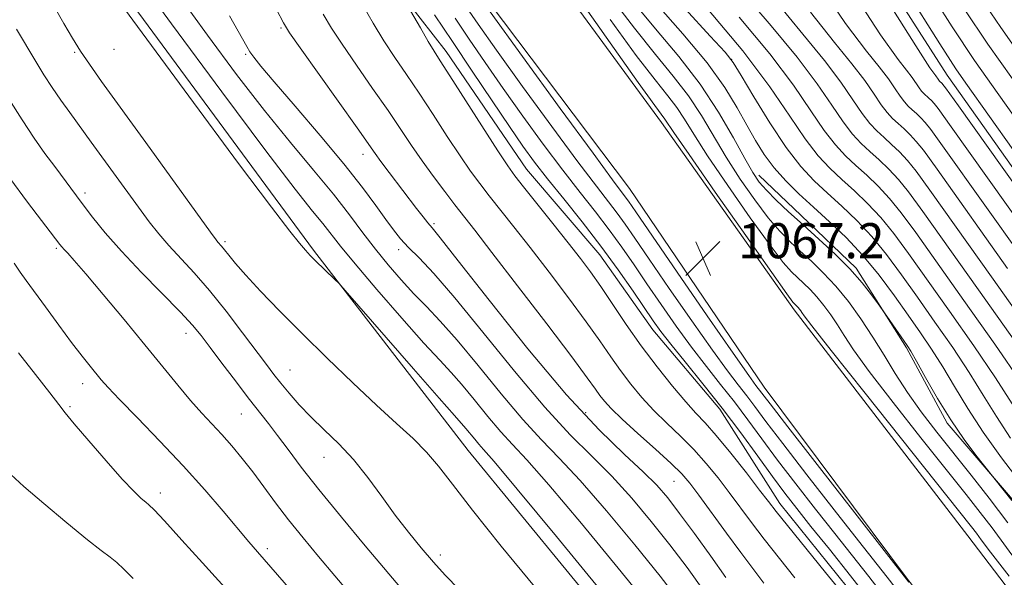
# Model space of a CAD drawing. Extents: x 2049800 to 2052700, y 339800 to 342700.
# Drawn here: x 2050767 to 2050991, y 342061 to 342188 of the extents above; entities that cross this region are included whole.
import ezdxf

# ---------------------------------------------------------------- set-up
doc = ezdxf.new("R2010")
doc.units = 0
doc.header["$MEASUREMENT"] = 0
for name, color, linetype, lineweight in [('DTM HARD BREAKLINE', 7, 'Continuous', 0), ('DTM SPOT ELEVATION', 2, 'Continuous', 13), ('INDEX CONTOUR', 41, 'Continuous', 13), ('INTERMEDIATE CONTOUR', 44, 'Continuous', 0), ('SPOT ELEVATION', 7, 'Continuous', 0)]:
    doc.layers.add(name, color=color, linetype=linetype, lineweight=lineweight)
doc.styles.add('Style-ITALICS', font='ITALICS.shx')

# ---------------------------------------------------------------- blocks, each defined once
blk = doc.blocks.new('SPOT')
at = {"layer": 'SPOT ELEVATION'}
for p, q in [((-3.91, -3.91), (3.82, 3.81)), ((-1.65, 3.77), (1.72, -3.93))]:
    blk.add_line(p, q, dxfattribs=at)

msp = doc.modelspace()

# ---------------------------------------------------------------- linework, layer by layer
at = {"layer": 'DTM HARD BREAKLINE'}
for points in [[(2051303.086, 341826.49, 1092.175), (2051229.098, 341893.326, 1093.225), (2051161.612, 341955.301, 1092.175), (2051084.848, 342033.293, 1094.276), (2051044.773, 342081.103, 1094.836), (2050978.13, 342175.174, 1094.976), (2050910.687, 342280.357, 1094.136), (2050851.534, 342379.984, 1093.926), (2050782.987, 342494.033, 1091.475), (2050779.405, 342500, 1091.412)], [(2050757.05, 342371.55, 1058.79), (2050789.92, 342328.69, 1061.3), (2050817.74, 342291.64, 1062.88), (2050850.22, 342249.46, 1065.32), (2050881.11, 342208.01, 1066.78), (2050913.06, 342164.38, 1067.42), (2050943.22, 342121.68, 1067.55), (2050982.8, 342070.19, 1066.92), (2051020.44, 342020.77, 1066.37), (2051049.23, 341984.48, 1065.58), (2051081.3, 341948.82, 1064.46), (2051114.68, 341909.13, 1063.29), (2051146.13, 341874.64, 1061.64), (2051184.59, 341830.01, 1059.35)], [(2051339.2, 341600.66, 1037.3), (2051315.62, 341635.37, 1041.23), (2051289.98, 341670.89, 1044.81), (2051264.33, 341705.22, 1048.78), (2051242.52, 341734.28, 1051.68), (2051217.64, 341764.53, 1054.7), (2051188.14, 341800.57, 1057.6), (2051154.88, 341838.89, 1060.26), (2051123.06, 341877.49, 1062.21), (2051088.62, 341917.25, 1063.79), (2051055.12, 341952.52, 1064.22), (2051026.71, 341985.49, 1064.8), (2050997.67, 342024.21, 1065.55), (2050969.04, 342060.38, 1066.13), (2050936.39, 342104.12, 1066.82), (2050905.75, 342149.36, 1067.02), (2050867.5, 342200.15, 1066.5), (2050841, 342237.76, 1065.21), (2050809.65, 342276.84, 1063.62), (2050783.89, 342312.13, 1061.45), (2050756.83, 342346.52, 1059.3)], [(2050754.47, 342328.15, 1054.54), (2050773.52, 342306.81, 1055.91), (2050790.63, 342279, 1056.16), (2050807.93, 342258.12, 1057.18), (2050829.8, 342228.41, 1057.82), (2050849.24, 342199.57, 1057.79), (2050864.03, 342180.56, 1058.56), (2050882.32, 342153.76, 1058.83), (2050899.03, 342134.2, 1059.05), (2050911.04, 342117.17, 1059.33), (2050926.36, 342099.1, 1059.46), (2050940.01, 342077.62, 1058.61), (2050959.82, 342052.97, 1058.54), (2050975.94, 342029.29, 1058.06), (2050992.55, 342009.99, 1057.55)], [(2051327.84, 341602.01, 1035.87), (2051290.19, 341642.53, 1038.25), (2051235.47, 341695.97, 1039.44), (2051196.84, 341733.82, 1041.82), (2051146.06, 341784.87, 1041.82), (2051106.74, 341825.29, 1043.01), (2051059.1, 341873.66, 1043.01), (2051006.57, 341925.14, 1043.01), (2050962.41, 341971.26, 1044.2), (2050914.86, 342033.81, 1043.01), (2050869.01, 342089.68, 1043.01), (2050833.78, 342135.3, 1044.2), (2050770.15, 342221.71, 1044.2), (2050738.56, 342273.1, 1044.2)], [(2050935.2, 342152.4, 1074.63), (2050944.87, 342143.17, 1074.57), (2050957.4, 342131.2, 1074.26), (2050968.84, 342113.01, 1073.77), (2050978.11, 342095.92, 1073.73), (2050995.67, 342075.35, 1074.2), (2051011.65, 342050.15, 1073.45), (2051026.17, 342031.73, 1072.6), (2051035.65, 342018.16, 1071.35), (2051055.02, 341996.63, 1071.35), (2051074.46, 341978.17, 1072.06), (2051090.14, 341958.11, 1071.91), (2051109.28, 341939.99, 1072.09), (2051123.95, 341920.3, 1071.53), (2051137.66, 341905.72, 1070.46), (2051153.47, 341884.46, 1068.93), (2051169.58, 341875.78, 1068.66), (2051181.56, 341859.95, 1067.88), (2051193.12, 341844.26, 1067)]]:
    msp.add_polyline3d(points, dxfattribs=at)
at = {"layer": 'DTM SPOT ELEVATION'}
for p in [(2050826.36, 342185.87, 1051.77), (2050788.38, 342181.01, 1043.31), (2050779.38, 342180.39, 1041.8), (2050818.35, 342179.93, 1049.8), (2050929.02, 342178.77, 1077.98), (2050845.07, 342157.09, 1051.4), (2050781.77, 342148.28, 1038.4), (2050861.26, 342141.34, 1052.29), (2050775.22, 342135.72, 1035.76), (2050813.65, 342137.21, 1042.29), (2050853.17, 342135.41, 1049.5), (2050804.75, 342116.37, 1037.38), (2050828.44, 342107.97, 1040.9), (2050781.22, 342104.89, 1033.4), (2050778.34, 342099.66, 1032.2), (2050817.35, 342098, 1037.14), (2050895.75, 342098.24, 1052.6), (2050836.21, 342088.08, 1039.2), (2050915.9, 342082.64, 1053.08), (2050798.91, 342080.01, 1032.5), (2050823.28, 342067.29, 1034.4), (2050862.66, 342065.87, 1040.5)]:
    msp.add_point(p, dxfattribs=at)
at = {"layer": 'INDEX CONTOUR'}
for points in [[(2050852.214, 342408.668, 1100), (2050859.005, 342396.09, 1100), (2050863.105, 342388.424, 1100), (2050869.041, 342377.175, 1100), (2050873.037, 342369.814, 1100), (2050878.663, 342359.814, 1100), (2050886.235, 342346.719, 1100), (2050894.652, 342332.422, 1100), (2050902.459, 342319.403, 1100), (2050908.524, 342309.54, 1100), (2050913.018, 342302.3, 1100), (2050916.439, 342296.548, 1100), (2050919.234, 342291.3509, 1100), (2050921.661, 342286.576, 1100), (2050923.926, 342282.296, 1100), (2050926.469, 342278.092, 1100), (2050930.66, 342271.599, 1100), (2050938.096, 342259.962, 1100), (2050949.577, 342241.6839, 1100), (2050962.693, 342220.703, 1100), (2050974.235, 342202.315, 1100), (2050981.941, 342190.283, 1100), (2050987.352, 342182.244, 1100), (2050992.954, 342174.305, 1100)], [(2050947.402, 342198.063, 1090), (2050954.974, 342186.932, 1090), (2050959.704, 342180.634, 1090), (2050962.6459, 342177.016, 1090), (2050964.708, 342174.28, 1090), (2050966.223, 342172.058, 1090), (2050967.382, 342170.3359, 1090), (2050968.358, 342169.073, 1090), (2050969.251, 342168.116, 1090), (2050970.143, 342167.282, 1090), (2050971.098, 342166.417, 1090), (2050972.095, 342165.465, 1090), (2050973.095, 342164.4, 1090), (2050974.367, 342162.787, 1090), (2050977.414, 342158.556, 1090), (2050995.176, 342133.59, 1090)], [(2050923.504, 342190.257, 1080), (2050931.53, 342180.718, 1080), (2050937.735, 342172.484, 1080), (2050942.295, 342165.795, 1080), (2050945.783, 342160.612, 1080), (2050948.7201, 342156.812, 1080), (2050951.406, 342153.931, 1080), (2050954.093, 342151.423, 1080), (2050956.966, 342148.8179, 1080), (2050959.967, 342145.954, 1080), (2050962.9779, 342142.7491, 1080), (2050965.973, 342139.063, 1080), (2050969.313, 342134.517, 1080), (2050978.622, 342121.367, 1080), (2050984.143, 342113.483, 1080), (2050989.111, 342106.1809, 1080), (2050992.885, 342100.312, 1080)], [(2050814.668, 342188.645, 1050), (2050818.595, 342181.717, 1050), (2050819.33, 342180.465, 1050), (2050820.17, 342179.232, 1050), (2050821.775, 342177.2, 1050), (2050824.8, 342173.614, 1050), (2050829.593, 342168.053, 1050), (2050835.285, 342161.415, 1050), (2050840.705, 342154.934, 1050), (2050844.925, 342149.601, 1050), (2050848.011, 342145.455, 1050), (2050850.275, 342142.298, 1050), (2050852.037, 342139.8981, 1050), (2050853.643, 342137.904, 1050), (2050855.448, 342135.933, 1050), (2050857.82, 342133.533, 1050), (2050861.181, 342129.975, 1050), (2050865.968, 342124.46, 1050), (2050872.368, 342116.61, 1050), (2050879.555, 342107.721, 1050), (2050886.4549, 342099.51, 1050), (2050892.253, 342093.238, 1050), (2050897.178, 342088.34, 1050), (2050901.719, 342083.8, 1050), (2050906.257, 342078.82, 1050), (2050910.727, 342073.503, 1050), (2050914.953, 342068.172, 1050), (2050918.867, 342062.992, 1050), (2050922.833, 342057.485, 1050)], [(2050861.315, 342188.908, 1060), (2050865.428, 342182.834, 1060), (2050869.96, 342176.071, 1060), (2050874.471, 342169.317, 1060), (2050878.427, 342163.432, 1060), (2050881.498, 342158.979, 1060), (2050884.16, 342155.3311, 1060), (2050887.093, 342151.562, 1060), (2050890.79, 342146.965, 1060), (2050894.994, 342141.711, 1060), (2050899.262, 342136.189, 1060), (2050903.196, 342130.791, 1060), (2050906.579, 342125.921, 1060), (2050911.161, 342119.169, 1060), (2050912.895, 342116.781, 1060), (2050915.151, 342113.909, 1060), (2050918.441, 342109.866, 1060), (2050922.495, 342104.861, 1060), (2050926.848, 342099.33, 1060), (2050931.084, 342093.7, 1060), (2050934.975, 342088.367, 1060), (2050938.343, 342083.721, 1060), (2050941.141, 342079.951, 1060), (2050943.85, 342076.44, 1060), (2050947.082, 342072.373, 1060), (2050951.266, 342067.158, 1060), (2050956.077, 342061.117, 1060), (2050961.0049, 342054.796, 1060)], [(2050901.375, 342187.827, 1070), (2050907.313, 342179.664, 1070), (2050911.597, 342174.058, 1070), (2050914.479, 342170.446, 1070), (2050916.5099, 342167.801, 1070), (2050918.263, 342165.143, 1070), (2050920.387, 342161.704, 1070), (2050923.5559, 342156.763, 1070), (2050928.133, 342149.998, 1070), (2050933.257, 342142.665, 1070), (2050937.76, 342136.419, 1070), (2050940.774, 342132.479, 1070), (2050942.641, 342130.332, 1070), (2050944.004, 342129.031, 1070), (2050945.393, 342127.777, 1070), (2050946.887, 342126.35, 1070), (2050948.45, 342124.678, 1070), (2050950.044, 342122.718, 1070), (2050951.617, 342120.549, 1070), (2050953.116, 342118.2809, 1070), (2050954.6229, 342115.863, 1070), (2050956.78, 342112.606, 1070), (2050960.366, 342107.66, 1070), (2050965.8101, 342100.584, 1070), (2050972.133, 342092.563, 1070), (2050982.411, 342079.659, 1070), (2050985.653, 342075.541, 1070), (2050988.344, 342072.01, 1070), (2050994.252, 342063.947, 1070)], [(2050766.138, 342185.628, 1040), (2050770.551, 342178.251, 1040), (2050772.412, 342175.214, 1040), (2050774.276, 342172.328, 1040), (2050776.27, 342169.427, 1040), (2050778.269, 342166.637, 1040), (2050783.189, 342159.924, 1040), (2050793.938, 342145.09, 1040), (2050796.391, 342141.771, 1040), (2050798.574, 342138.978, 1040), (2050800.846, 342136.328, 1040), (2050806.591, 342130.139, 1040), (2050810.092, 342126.128, 1040), (2050813.911, 342121.375, 1040), (2050817.6419, 342116.492, 1040), (2050823.07, 342109.218, 1040), (2050824.759, 342106.996, 1040), (2050826.346, 342104.982, 1040), (2050828.231, 342102.685, 1040), (2050830.5051, 342100.089, 1040), (2050833.183, 342097.2931, 1040), (2050836.247, 342094.358, 1040), (2050839.549, 342091.173, 1040), (2050842.9051, 342087.586, 1040), (2050846.167, 342083.523, 1040), (2050849.325, 342079.214, 1040), (2050852.405, 342074.966, 1040), (2050855.418, 342071.035, 1040), (2050858.334, 342067.462, 1040), (2050861.111, 342064.239, 1040), (2050863.816, 342061.249, 1040), (2050866.946, 342057.964, 1040)], [(2050764.882, 342084.173, 1030), (2050767.827, 342081.476, 1030), (2050772.375, 342077.556, 1030), (2050777.618, 342073.151, 1030), (2050782.295, 342069.333, 1030), (2050785.467, 342066.879, 1030), (2050787.48, 342065.391, 1030), (2050789.001, 342064.174, 1030), (2050790.629, 342062.625, 1030), (2050792.688, 342060.4919, 1030)]]:
    msp.add_polyline3d(points, dxfattribs=at)
at = {"layer": 'INTERMEDIATE CONTOUR'}
for points in [[(2050855.714, 342412.084, 1102), (2050862.436, 342399.607, 1102), (2050867.036, 342390.98, 1102), (2050874.685, 342376.455, 1102), (2050879.153, 342368.105, 1102), (2050884.339, 342358.706, 1102), (2050890.305, 342348.265, 1102), (2050896.676, 342337.448, 1102), (2050902.969, 342327.086, 1102), (2050913.936, 342309.575, 1102), (2050918.3999, 342302.071, 1102), (2050922.149, 342295.1, 1102), (2050925.403, 342288.697, 1102), (2050928.441, 342282.957, 1102), (2050931.711, 342277.547, 1102), (2050936.345, 342270.427, 1102), (2050943.642, 342259.13, 1102), (2050954.253, 342242.327, 1102), (2050966.228, 342223.238, 1102), (2050976.9681, 342206.22, 1102), (2050984.624, 342194.4, 1102), (2050990.35, 342185.975, 1102), (2050996.052, 342177.914, 1102)], [(2050781.718, 342202.69, 1044), (2050792.65, 342187.6589, 1044), (2050805.374, 342170.348, 1044), (2050816.705, 342155.059, 1044), (2050824.201, 342145.076, 1044), (2050828.408, 342139.614, 1044), (2050830.62, 342136.869, 1044), (2050831.983, 342135.261, 1044), (2050833.0429, 342134.108, 1044), (2050834.2, 342132.9511, 1044), (2050838.66, 342128.635, 1044), (2050839.559, 342127.738, 1044), (2050840.99, 342126.14, 1044), (2050856.546, 342108.248, 1044), (2050862.377, 342101.574, 1044), (2050865.886, 342097.605, 1044), (2050868.516, 342094.664, 1044), (2050870.501, 342092.237, 1044), (2050871.481, 342091.072, 1044), (2050872.5451, 342089.888, 1044), (2050874.943, 342087.122, 1044), (2050880.202, 342080.854, 1044), (2050889.105, 342070.084, 1044), (2050899.455, 342057.49, 1044)], [(2050791.213, 342200.887, 1046), (2050801.467, 342186.852, 1046), (2050812.886, 342171.373, 1046), (2050822.921, 342157.935, 1046), (2050829.642, 342149.157, 1046), (2050833.591, 342144.193, 1046), (2050835.933, 342141.329, 1046), (2050839.9551, 342136.215, 1046), (2050843.296, 342132.141, 1046), (2050848.247, 342126.318, 1046), (2050853.888, 342119.822, 1046), (2050858.955, 342114.109, 1046), (2050862.5331, 342110.211, 1046), (2050865.109, 342107.452, 1046), (2050867.519, 342104.733, 1046), (2050870.3901, 342101.251, 1046), (2050873.514, 342097.404, 1046), (2050876.472, 342093.885, 1046), (2050879.114, 342091.005, 1046), (2050882.354, 342087.528, 1046), (2050887.374, 342081.836, 1046), (2050894.822, 342072.996, 1046), (2050903.213, 342062.827, 1046), (2050910.5269, 342053.837, 1046)], [(2050971.502, 342198.409, 1098), (2050979.259, 342186.166, 1098), (2050984.353, 342178.514, 1098), (2050989.857, 342170.697, 1098), (2051019.13, 342129.4, 1098)], [(2050955.275, 342196.162, 1092), (2050962.954, 342184.369, 1092), (2050966.944, 342178.71, 1092), (2050968.87, 342176.276, 1092), (2050970.103, 342174.639, 1092), (2050971.702, 342172.28, 1092), (2050972.286, 342171.525, 1092), (2050972.82, 342170.953, 1092), (2050973.924, 342169.936, 1092), (2050974.521, 342169.367, 1092), (2050975.119, 342168.731, 1092), (2050976.046, 342167.532, 1092), (2050979.035, 342163.364, 1092), (2051012.867, 342115.819, 1092)], [(2050931.032, 342194.623, 1084), (2050937.984, 342186.408, 1084), (2050943.976, 342179.2369, 1084), (2050948.524, 342173.202, 1084), (2050951.866, 342168.3, 1084), (2050954.423, 342164.501, 1084), (2050956.575, 342161.716, 1084), (2050958.544, 342159.605, 1084), (2050960.513, 342157.7671, 1084), (2050962.619, 342155.857, 1084), (2050964.818, 342153.758, 1084), (2050967.025, 342151.41, 1084), (2050969.331, 342148.552, 1084), (2050972.553, 342144.132, 1084), (2050985.244, 342126.2559, 1084), (2050993.718, 342114.262, 1084)], [(2050963.149, 342194.26, 1094), (2050970.935, 342181.805, 1094), (2050974.1839, 342176.786, 1094), (2050975.497, 342174.999, 1094), (2050976.022, 342174.225, 1094), (2050976.213, 342173.977, 1094), (2050976.388, 342173.79, 1094), (2050976.946, 342173.2699, 1094), (2050977.142, 342173.061, 1094), (2050977.725, 342172.277, 1094), (2050980.655, 342168.172, 1094), (2051031.146, 342097.247, 1094)], [(2050968.77, 342194.5041, 1096), (2050976.413, 342182.279, 1096), (2050980.049, 342176.624, 1096), (2050982.354, 342173.301, 1096), (2050998.545, 342150.519, 1096)], [(2050802.834, 342193.751, 1048), (2050809.643, 342184.273, 1048), (2050816.293, 342175.301, 1048), (2050822.639, 342167.083, 1048), (2050828.535, 342159.813, 1048), (2050833.818, 342153.481, 1048), (2050838.324, 342148.027, 1048), (2050841.975, 342143.3621, 1048), (2050845.042, 342139.275, 1048), (2050847.883, 342135.526, 1048), (2050850.784, 342131.929, 1048), (2050853.733, 342128.515, 1048), (2050856.642, 342125.367, 1048), (2050859.508, 342122.437, 1048), (2050862.662, 342119.151, 1048), (2050866.521, 342114.8009, 1048), (2050871.313, 342108.991, 1048), (2050876.5259, 342102.57, 1048), (2050881.464, 342096.698, 1048), (2050885.684, 342092.1211, 1048), (2050889.766, 342087.934, 1048), (2050894.547, 342082.818, 1048), (2050900.54, 342075.908, 1048), (2050906.97, 342068.165, 1048), (2050912.74, 342061.004, 1048), (2050917.073, 342055.432, 1048)], [(2050853.629, 342193.756, 1058), (2050858.123, 342185.927, 1058), (2050859.919, 342182.85, 1058), (2050861.253, 342180.651, 1058), (2050862.659, 342178.449, 1058), (2050864.878, 342175.005, 1058), (2050875.805, 342157.906, 1058), (2050878.032, 342154.509, 1058), (2050879.6581, 342152.236, 1058), (2050881.652, 342149.6959, 1058), (2050888.328, 342141.331, 1058), (2050891.799, 342136.961, 1058), (2050894.563, 342133.428, 1058), (2050896.875, 342130.335, 1058), (2050899.194, 342127.02, 1058), (2050904.984, 342118.372, 1058), (2050908.402, 342113.497, 1058), (2050912.027, 342108.679, 1058), (2050915.537, 342104.296, 1058), (2050918.561, 342100.738, 1058), (2050920.896, 342098.178, 1058), (2050923.003, 342095.925, 1058), (2050925.5101, 342093.071, 1058), (2050928.813, 342089.035, 1058), (2050932.366, 342084.5451, 1058), (2050935.393, 342080.655, 1058), (2050937.419, 342078.029, 1058), (2050939.188, 342075.762, 1058), (2050941.749, 342072.5601, 1058), (2050950.421, 342061.856, 1058), (2050954.474, 342056.831, 1058)], [(2050893.8971, 342193.11, 1068), (2050901.38, 342182.49, 1068), (2050907.764, 342173.493, 1068), (2050911.545, 342168.238, 1068), (2050913.836, 342165.149, 1068), (2050915.867, 342162.122, 1068), (2050919.335, 342157.078, 1068), (2050925.294, 342148.519, 1068), (2050932.241, 342138.595, 1068), (2050938.168, 342130.1671, 1068), (2050941.571, 342125.376, 1068), (2050942.964, 342123.483, 1068), (2050943.364, 342123.03, 1068), (2050943.893, 342122.538, 1068), (2050944.181, 342122.231, 1068), (2050944.473, 342121.871, 1068), (2050944.762, 342121.472, 1068), (2050945.038, 342121.056, 1068), (2050945.512, 342120.364, 1068), (2050947.289, 342118.034, 1068), (2050951.695, 342112.423, 1068), (2050959.41, 342102.7, 1068), (2050983.628, 342072.283, 1068), (2050984.744, 342070.828, 1068), (2050985.846, 342069.34, 1068), (2050988.001, 342066.49, 1068), (2050992.2351, 342060.999, 1068)], [(2050901.37, 342193.1629, 1072), (2050906.8619, 342185.834, 1072), (2050911.649, 342179.877, 1072), (2050915.727, 342174.939, 1072), (2050919.185, 342170.452, 1072), (2050922.151, 342165.942, 1072), (2050927.776, 342156.448, 1072), (2050930.972, 342151.476, 1072), (2050934.273, 342146.736, 1072), (2050937.351, 342142.671, 1072), (2050939.977, 342139.5821, 1072), (2050942.319, 342137.18, 1072), (2050944.644, 342135.032, 1072), (2050947.168, 342132.754, 1072), (2050949.88, 342130.163, 1072), (2050952.719, 342127.126, 1072), (2050955.614, 342123.565, 1072), (2050958.473, 342119.626, 1072), (2050961.194, 342115.506, 1072), (2050963.734, 342111.362, 1072), (2050966.271, 342107.178, 1072), (2050969.037, 342102.898, 1072), (2050972.2109, 342098.468, 1072), (2050975.749, 342093.866, 1072), (2050983.542, 342084.073, 1072), (2050987.679, 342078.799, 1072), (2050991.945, 342073.191, 1072)], [(2050906.41, 342192.005, 1074), (2050911.701, 342185.697, 1074), (2050916.975, 342179.431, 1074), (2050921.86, 342173.1039, 1074), (2050926.039, 342166.741, 1074), (2050929.427, 342160.8671, 1074), (2050931.997, 342156.133, 1074), (2050933.81, 342152.955, 1074), (2050935.289, 342150.806, 1074), (2050936.943, 342148.923, 1074), (2050939.18, 342146.685, 1074), (2050941.996, 342144.028, 1074), (2050945.285, 342141.033, 1074), (2050948.903, 342137.786, 1074), (2050952.561, 342134.413, 1074), (2050955.935, 342131.05, 1074), (2050958.745, 342127.859, 1074), (2050960.9031, 342125.109, 1074), (2050962.367, 342123.095, 1074), (2050964.382, 342120.2379, 1074), (2050969.002, 342113.583, 1074), (2050969.82, 342112.259, 1074), (2050971.097, 342110.01, 1074), (2050973.19, 342106.265, 1074), (2050975.915, 342101.538, 1074), (2050978.953, 342096.614, 1074), (2050981.981, 342092.1879, 1074), (2050984.663, 342088.586, 1074), (2050992.864, 342078.233, 1074)], [(2050939.012, 342192.06, 1086), (2050945.224, 342184.483, 1086), (2050950.2, 342178.497, 1086), (2050953.919, 342173.562, 1086), (2050956.652, 342169.553, 1086), (2050958.743, 342166.446, 1086), (2050960.503, 342164.1679, 1086), (2050962.1131, 342162.442, 1086), (2050963.723, 342160.939, 1086), (2050965.445, 342159.377, 1086), (2050967.244, 342157.661, 1086), (2050969.048, 342155.74, 1086), (2050971.01, 342153.297, 1086), (2050974.174, 342148.94, 1086), (2050988.555, 342128.701, 1086), (2050998.505, 342114.6509, 1086)], [(2050774.698, 342190.814, 1042), (2050776.951, 342186.891, 1042), (2050778.893, 342183.576, 1042), (2050780.731, 342180.6129, 1042), (2050782.749, 342177.622, 1042), (2050785.527, 342173.728, 1042), (2050795.606, 342159.783, 1042), (2050810.3149, 342139.383, 1042), (2050811.597, 342137.633, 1042), (2050812.028, 342137.0979, 1042), (2050812.854, 342136.183, 1042), (2050813.529, 342135.362, 1042), (2050814.509, 342134.116, 1042), (2050816.034, 342132.258, 1042), (2050818.381, 342129.583, 1042), (2050821.7539, 342125.952, 1042), (2050826.077, 342121.472, 1042), (2050831.2011, 342116.311, 1042), (2050836.914, 342110.695, 1042), (2050842.743, 342105.089, 1042), (2050848.149, 342100.0129, 1042), (2050852.71, 342095.843, 1042), (2050856.46, 342092.375, 1042), (2050859.5509, 342089.26, 1042), (2050862.266, 342086.0549, 1042), (2050865.43, 342081.955, 1042), (2050869.998, 342076.06, 1042), (2050876.549, 342067.901, 1042), (2050884.136, 342058.712, 1042)], [(2050825.347, 342190.131, 1052), (2050826.924, 342187.106, 1052), (2050828.352, 342184.782, 1052), (2050830.74, 342181.368, 1052), (2050843.725, 342163.123, 1052), (2050847.817, 342157.316, 1052), (2050849.159, 342155.469, 1052), (2050851.013, 342152.999, 1052), (2050857.271, 342144.812, 1052), (2050858.754, 342142.903, 1052), (2050859.861, 342141.515, 1052), (2050860.8091, 342140.372, 1052), (2050862.676, 342138.062, 1052), (2050866.751, 342132.888, 1052), (2050873.818, 342123.864, 1052), (2050882.634, 342112.827, 1052), (2050891.447, 342102.323, 1052), (2050898.822, 342094.354, 1052), (2050904.589, 342088.747, 1052), (2050908.892, 342084.781, 1052), (2050911.975, 342081.732, 1052), (2050914.484, 342078.84, 1052), (2050917.166, 342075.339, 1052), (2050920.543, 342070.729, 1052), (2050924.25, 342065.574, 1052), (2050927.699, 342060.7061, 1052)], [(2050845.087, 342190.915, 1056), (2050847.389, 342186.9629, 1056), (2050849.833, 342182.985, 1056), (2050852.325, 342179.181, 1056), (2050854.947, 342175.316, 1056), (2050857.8269, 342171.044, 1056), (2050861.013, 342166.187, 1056), (2050864.24, 342161.2179, 1056), (2050867.164, 342156.778, 1056), (2050869.56, 342153.306, 1056), (2050871.662, 342150.451, 1056), (2050873.825, 342147.665, 1056), (2050879.416, 342140.592, 1056), (2050883.107, 342135.878, 1056), (2050887.425, 342130.289, 1056), (2050891.888, 342124.415, 1056), (2050895.897, 342119.001, 1056), (2050899.018, 342114.601, 1056), (2050901.489, 342111.014, 1056), (2050903.716, 342107.846, 1056), (2050906.043, 342104.774, 1056), (2050908.562, 342101.745, 1056), (2050911.308, 342098.774, 1056), (2050914.28, 342095.857, 1056), (2050917.3559, 342092.925, 1056), (2050920.384, 342089.892, 1056), (2050923.239, 342086.698, 1056), (2050925.9251, 342083.397, 1056), (2050928.475, 342080.068, 1056), (2050933.534, 342073.282, 1056), (2050936.439, 342069.48, 1056), (2050943.403, 342060.659, 1056)], [(2050868.5859, 342190.697, 1064), (2050871.298, 342186.756, 1064), (2050875.473, 342180.847, 1064), (2050881.406, 342172.6059, 1064), (2050888.044, 342163.494, 1064), (2050893.9961, 342155.429, 1064), (2050898.2099, 342149.847, 1064), (2050902.959, 342143.6941, 1064), (2050904.761, 342141.211, 1064), (2050906.988, 342137.994, 1064), (2050910.2271, 342133.254, 1064), (2050914.796, 342126.592, 1064), (2050919.938, 342119.163, 1064), (2050924.626, 342112.508, 1064), (2050928.085, 342107.782, 1064), (2050930.534, 342104.587, 1064), (2050932.445, 342102.14, 1064), (2050934.324, 342099.647, 1064), (2050936.828, 342096.294, 1064), (2050940.65, 342091.255, 1064), (2050946.147, 342084.125, 1064), (2050952.335, 342076.167, 1064), (2050957.893, 342069.062, 1064), (2050964.405, 342060.803, 1064), (2050966.248, 342058.44, 1064)], [(2050873.996, 342189.555, 1066), (2050881.361, 342179.4189, 1066), (2050889.9859, 342167.576, 1066), (2050897.4469, 342157.363, 1066), (2050901.919, 342151.288, 1066), (2050904.807, 342147.446, 1066), (2050905.544, 342146.421, 1066), (2050907.192, 342144.03, 1066), (2050916.613, 342130.304, 1066), (2050923.459, 342120.354, 1066), (2050929.364, 342111.808, 1066), (2050932.907, 342106.74, 1066), (2050934.554, 342104.45, 1066), (2050937.754, 342100.257, 1066), (2050941.803, 342095.022, 1066), (2050969.359, 342059.647, 1066)], [(2050911.711, 342191.598, 1076), (2050917.891, 342184.568, 1076), (2050923.412, 342177.932, 1076), (2050927.46, 342172.35, 1076), (2050930.3, 342167.729, 1076), (2050932.468, 342163.79, 1076), (2050934.441, 342160.285, 1076), (2050936.459, 342157.076, 1076), (2050938.706, 342154.055, 1076), (2050941.327, 342151.117, 1076), (2050944.3269, 342148.159, 1076), (2050947.672, 342145.08, 1076), (2050951.313, 342141.778, 1076), (2050955.116, 342138.149, 1076), (2050958.93, 342134.089, 1076), (2050962.615, 342129.573, 1076), (2050966.072, 342124.901, 1076), (2050969.214, 342120.4521, 1076), (2050972, 342116.477, 1076), (2050974.568, 342112.705, 1076), (2050977.1019, 342108.734, 1076), (2050979.784, 342104.245, 1076), (2050982.797, 342099.239, 1076), (2050986.325, 342093.798, 1076), (2050990.487, 342087.99, 1076), (2050995.149, 342081.816, 1076)], [(2050918.399, 342190.272, 1078), (2050924.164, 342184.058, 1078), (2050927.523, 342180.389, 1078), (2050929.384, 342178.025, 1078), (2050931.204, 342175.086, 1078), (2050934.087, 342170.237, 1078), (2050937.727, 342164.306, 1078), (2050941.464, 342158.667, 1078), (2050944.792, 342154.36, 1078), (2050947.838, 342151.094, 1078), (2050950.883, 342148.252, 1078), (2050954.139, 342145.298, 1078), (2050957.542, 342142.051, 1078), (2050960.9541, 342138.419, 1078), (2050964.294, 342134.318, 1078), (2050967.692, 342129.709, 1078), (2050971.334, 342124.5639, 1078), (2050975.3109, 342118.922, 1078), (2050979.3559, 342113.094, 1078), (2050983.106, 342107.457, 1078), (2050986.334, 342102.279, 1078), (2050989.334, 342097.374, 1078), (2050992.531, 342092.45, 1078)], [(2050946.993, 342189.496, 1088), (2050952.464, 342182.559, 1088), (2050956.423, 342177.756, 1088), (2050959.3131, 342173.921, 1088), (2050961.438, 342170.805, 1088), (2050963.063, 342168.391, 1088), (2050964.43, 342166.621, 1088), (2050965.682, 342165.2789, 1088), (2050966.933, 342164.111, 1088), (2050968.271, 342162.897, 1088), (2050969.67, 342161.563, 1088), (2050971.072, 342160.07, 1088), (2050972.688, 342158.042, 1088), (2050975.794, 342153.748, 1088), (2050991.865, 342131.146, 1088)], [(2050836.005, 342189.011, 1054), (2050837.87, 342185.873, 1054), (2050840.286, 342182.177, 1054), (2050843.556, 342177.432, 1054), (2050847.255, 342172.147, 1054), (2050850.776, 342167.084, 1054), (2050853.671, 342162.809, 1054), (2050856.1349, 342159.1271, 1054), (2050858.524, 342155.65, 1054), (2050861.088, 342152.103, 1054), (2050863.667, 342148.667, 1054), (2050865.998, 342145.6349, 1054), (2050870.503, 342139.853, 1054), (2050874.414, 342134.795, 1054), (2050880.2871, 342127.1499, 1054), (2050886.901, 342118.4951, 1054), (2050892.599, 342110.982, 1054), (2050896.144, 342106.22, 1054), (2050897.994, 342103.655, 1054), (2050899.03, 342102.195, 1054), (2050900.058, 342100.869, 1054), (2050901.588, 342099.194, 1054), (2050904.054, 342096.809, 1054), (2050907.664, 342093.535, 1054), (2050911.71, 342089.925, 1054), (2050915.257, 342086.712, 1054), (2050917.666, 342084.361, 1054), (2050919.485, 342082.249, 1054), (2050921.557, 342079.481, 1054), (2050927.88, 342070.802, 1054), (2050931.13, 342066.401, 1054), (2050936.385, 342059.461, 1054)], [(2050866.066, 342188.162, 1062), (2050869.273, 342183.384, 1062), (2050872.885, 342178.036, 1062), (2050876.95, 342172.139, 1062), (2050881.452, 342165.792, 1062), (2050886.102, 342159.412, 1062), (2050890.545, 342153.495, 1062), (2050894.5, 342148.406, 1062), (2050897.989, 342143.985, 1062), (2050901.11, 342139.941, 1062), (2050903.978, 342136.001, 1062), (2050906.784, 342131.957, 1062), (2050909.735, 342127.619, 1062), (2050912.978, 342122.88, 1062), (2050916.416, 342117.972, 1062), (2050919.889, 342113.2081, 1062), (2050923.263, 342108.824, 1062), (2050926.514, 342104.724, 1062), (2050929.646, 342100.735, 1062), (2050932.704, 342096.674, 1062), (2050935.902, 342092.33, 1062), (2050939.497, 342087.488, 1062), (2050943.644, 342082.038, 1062), (2050948.092, 342076.304, 1062), (2050952.487, 342070.717, 1062), (2050960.241, 342060.96, 1062), (2050963.627, 342056.618, 1062)], [(2050930.744, 342188.332, 1082), (2050937.753, 342179.977, 1082), (2050943.129, 342172.843, 1082), (2050947.08, 342167.047, 1082), (2050950.103, 342162.557, 1082), (2050952.647, 342159.264, 1082), (2050954.975, 342156.768, 1082), (2050957.303, 342154.595, 1082), (2050959.792, 342152.337, 1082), (2050962.393, 342149.856, 1082), (2050965.001, 342147.08, 1082), (2050967.6519, 342143.808, 1082), (2050970.933, 342139.325, 1082), (2050981.933, 342123.811, 1082), (2050988.93, 342113.8719, 1082), (2050995.116, 342104.905, 1082)], [(2050764.414, 342169.784, 1038), (2050767.446, 342164.9469, 1038), (2050770.19, 342160.82, 1038), (2050772.639, 342157.346, 1038), (2050774.861, 342154.316, 1038), (2050781.102, 342145.951, 1038), (2050783.476, 342142.825, 1038), (2050786.359, 342139.247, 1038), (2050790.044, 342135.05, 1038), (2050794.624, 342130.219, 1038), (2050803.47, 342121.188, 1038), (2050806.227, 342118.2141, 1038), (2050808.2081, 342115.823, 1038), (2050810.242, 342113.1411, 1038), (2050812.9331, 342109.553, 1038), (2050816.003, 342105.49, 1038), (2050818.949, 342101.645, 1038), (2050823.529, 342095.825, 1038), (2050825.626, 342093.1, 1038), (2050828.003, 342089.896, 1038), (2050831.012, 342085.883, 1038), (2050835.017, 342080.755, 1038), (2050840.142, 342074.461, 1038), (2050845.555, 342067.954, 1038), (2050855.112, 342056.5969, 1038)], [(2050764.643, 342151.696, 1036), (2050768.692, 342146.223, 1036), (2050776.051, 342136.555, 1036), (2050776.46, 342136.055, 1036), (2050776.99, 342135.469, 1036), (2050777.812, 342134.602, 1036), (2050779.314, 342132.95, 1036), (2050781.934, 342129.93, 1036), (2050785.909, 342125.216, 1036), (2050790.654, 342119.506, 1036), (2050795.383, 342113.752, 1036), (2050802.883, 342104.532, 1036), (2050805.793, 342101.062, 1036), (2050808.34, 342098.2, 1036), (2050812.905, 342093.274, 1036), (2050815.182, 342090.687, 1036), (2050817.526, 342087.867, 1036), (2050819.946, 342084.782, 1036), (2050822.4659, 342081.412, 1036), (2050825.162, 342077.771, 1036), (2050828.124, 342073.882, 1036), (2050831.409, 342069.772, 1036), (2050834.946, 342065.494, 1036), (2050842.363, 342056.677, 1036)], [(2050765.65, 342132.301, 1034), (2050767.028, 342130.285, 1034), (2050768.351, 342128.417, 1034), (2050772.741, 342122.353, 1034), (2050775.777, 342118.192, 1034), (2050778.701, 342114.254, 1034), (2050781.074, 342111.165, 1034), (2050782.9, 342108.875, 1034), (2050785.474, 342105.744, 1034), (2050787.02, 342104.003, 1034), (2050789.617, 342101.264, 1034), (2050793.71, 342097.065, 1034), (2050798.79, 342091.822, 1034), (2050804.108, 342086.176, 1034), (2050809.014, 342080.712, 1034), (2050813.24, 342075.815, 1034), (2050819.082, 342068.89, 1034), (2050821.062, 342066.564, 1034), (2050828.595, 342057.824, 1034)], [(2050766.61, 342111.878, 1032), (2050770.46, 342106.979, 1032), (2050773.739, 342102.769, 1032), (2050775.767, 342100.129, 1032), (2050777.263, 342098.214, 1032), (2050779.2989, 342095.748, 1032), (2050782.606, 342091.859, 1032), (2050786.57, 342087.282, 1032), (2050790.241, 342083.158, 1032), (2050792.876, 342080.365, 1032), (2050794.561, 342078.7439, 1032), (2050795.587, 342077.875, 1032), (2050796.33, 342077.264, 1032), (2050797.489, 342076.13, 1032), (2050799.849, 342073.617, 1032), (2050803.844, 342069.251, 1032), (2050808.526, 342064.093, 1032), (2050815.081, 342056.824, 1032)]]:
    msp.add_polyline3d(points, dxfattribs=at)

# ---------------------------------------------------------------- block references
at = {"layer": 'SPOT ELEVATION'}
msp.add_blockref('SPOT', (2050922.507, 342133.444, 1067.158), dxfattribs=at)

# ---------------------------------------------------------------- texts
at = {"layer": 'SPOT ELEVATION', "style": 'Style-ITALICS'}
msp.add_text('1067.2', height=8, dxfattribs=at).set_placement((2050930.507, 342133.444, 1067.158))

doc.saveas('drawing.dxf')
